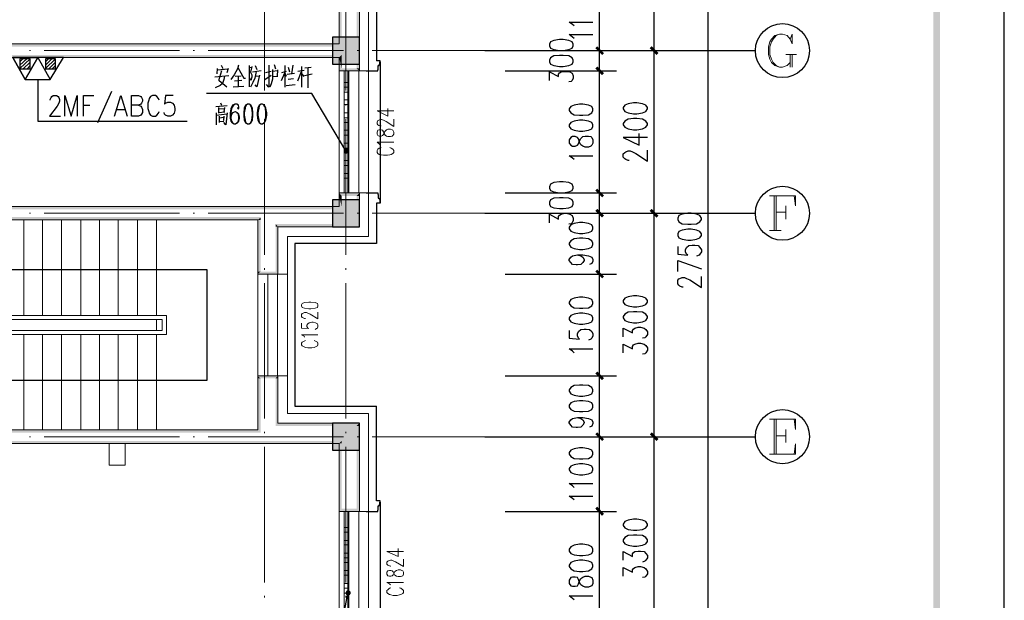
# Model space of a CAD drawing. Units: millimetres. Extents: x 175695 to 281507, y -39989 to 197610.
# Drawn here: x 245245 to 259792, y 46895 to 55467 of the extents above; entities that cross this region are included whole.
import ezdxf

# ---------------------------------------------------------------- set-up
doc = ezdxf.new("R2010")
doc.units = ezdxf.units.MM

msp = doc.modelspace()

# ---------------------------------------------------------------- hatches: boundary and pattern name
at = {"linetype": 'Continuous', "lineweight": 25}
for points in [[(178238.9, 20458.1), (258744.9, 20458.1), (258744.9, 77763.1), (178238.9, 77763.1), (178238.9, 20458.1), (178139.2, 20358.4), (178139.2, 77862.9), (258844.7, 77862.9), (258844.7, 20358.4), (178139.2, 20358.4)], [(249866.3, 54811.2), (249866.3, 55210.2), (250265.3, 55210.2), (250265.3, 54811.2)], [(253778.3, 55074.8), (253878.1, 54975.1), (253849.6, 54946.6), (253749.8, 55046.3)], [(253849.6, 54946.6), (253749.8, 55046.3), (253778.3, 55074.8), (253878.1, 54975.1)], [(254654.8, 54946.6), (254555, 55046.3), (254583.5, 55074.8), (254683.3, 54975.1)], [(254583.5, 55074.8), (254683.3, 54975.1), (254654.8, 54946.6), (254555, 55046.3)], [(253778.3, 54775.6), (253878.1, 54675.8), (253849.6, 54647.3), (253749.8, 54747.1)], [(253849.6, 54647.3), (253749.8, 54747.1), (253778.3, 54775.6), (253878.1, 54675.8)], [(250044.5, 53564.2), (250065.8, 53528.6), (250058.7, 53485.8), (250030.2, 53507.2), (250030.2, 53535.7)], [(250101.5, 53549.9), (250065.8, 53528.6), (250044.5, 53564.2), (250080.1, 53564.2)], [(250058.7, 53485.8), (250065.8, 53528.6), (250101.5, 53549.9), (250108.6, 53514.3), (250087.2, 53492.9)], [(253778.3, 52972.8), (253878.1, 52873), (253849.6, 52844.5), (253749.8, 52944.3)], [(253849.6, 52844.5), (253749.8, 52944.3), (253778.3, 52972.8), (253878.1, 52873)], [(249866.3, 52409.8), (249866.3, 52808.9), (250265.3, 52808.9), (250265.3, 52409.8)], [(253778.3, 52673.5), (253878.1, 52573.7), (253849.6, 52545.2), (253749.8, 52645)], [(253849.6, 52545.2), (253749.8, 52645), (253778.3, 52673.5), (253878.1, 52573.7)], [(254654.8, 52545.2), (254555, 52645), (254583.5, 52673.5), (254683.3, 52573.7)], [(254583.5, 52673.5), (254683.3, 52573.7), (254654.8, 52545.2), (254555, 52645)], [(253778.3, 51775.6), (253878.1, 51675.9), (253849.6, 51647.4), (253749.8, 51747.1)], [(253849.6, 51647.4), (253749.8, 51747.1), (253778.3, 51775.6), (253878.1, 51675.9)], [(253778.3, 50272.1), (253878.1, 50172.4), (253849.6, 50143.8), (253749.8, 50243.6)], [(253849.6, 50143.8), (253749.8, 50243.6), (253778.3, 50272.1), (253878.1, 50172.4)], [(249866.3, 49110.6), (249866.3, 49509.7), (250265.3, 49509.7), (250265.3, 49110.6)], [(253778.3, 49374.3), (253878.1, 49274.5), (253849.6, 49246), (253749.8, 49345.8)], [(253849.6, 49246), (253749.8, 49345.8), (253778.3, 49374.3), (253878.1, 49274.5)], [(254654.8, 49246), (254555, 49345.8), (254583.5, 49374.3), (254683.3, 49274.5)], [(254583.5, 49374.3), (254683.3, 49274.5), (254654.8, 49246), (254555, 49345.8)], [(253778.3, 48276.9), (253878.1, 48170), (253849.6, 48141.5), (253749.8, 48248.4)], [(253849.6, 48141.5), (253749.8, 48248.4), (253778.3, 48276.9), (253878.1, 48170)], [(250130, 47029.9), (250094.3, 47001.4), (250058.7, 47008.5), (250073, 47037), (250101.5, 47044.2)], [(250058.7, 47008.5), (250094.3, 47001.4), (250087.2, 46965.8), (250065.8, 46980)], [(250087.2, 46965.8), (250094.3, 47001.4), (250130, 47029.9), (250137.1, 46994.3), (250122.8, 46972.9)]]:
    msp.add_hatch(color=256, dxfattribs=at).paths.add_polyline_path(points)
at = {"linetype": 'Continuous', "lineweight": 18}
for points in [[(249966.1, 56093.8), (250001.7, 55110.5), (250001.7, 55067.7), (249966.1, 55110.5)], [(249966.1, 56093.8), (250001.7, 55110.5), (250001.7, 56093.8)], [(250222.6, 55010.7), (250222.6, 56093.8), (250265.3, 56093.8), (250265.3, 55010.7)], [(245106.4, 55067.7), (245063.6, 55110.5), (249966.1, 55110.5), (250001.7, 55067.7)], [(245063.6, 54910.9), (245106.4, 54946.6), (250001.7, 54946.6), (249966.1, 54910.9)], [(248861.6, 52666.3), (248861.6, 52709.1), (249966.1, 52709.1), (250001.7, 52666.3)], [(249061.1, 52409.8), (249025.5, 52452.6), (250222.6, 52452.6), (250265.3, 52409.8)], [(242754.9, 49367.1), (242712.1, 49409.9), (248761.8, 49409.9), (248804.6, 49367.1)], [(242712.1, 49210.4), (242754.9, 49246), (248861.6, 49246), (248861.6, 49210.4)]]:
    msp.add_hatch(color=256, dxfattribs=at).paths.add_polyline_path(points)
at = {"linetype": 'Continuous', "lineweight": 9}
for points in [[(250222.6, 54747.1), (250222.6, 55010.7), (250265.3, 55010.7), (250265.3, 54747.1)], [(249966.1, 54910.9), (250001.7, 54946.6), (250001.7, 54910.9)], [(249966.1, 54910.9), (250001.7, 54747.1), (249966.1, 54711.4), (249966.1, 54747.1)], [(249966.1, 54910.9), (250001.7, 54747.1), (250001.7, 54910.9)], [(249966.1, 54711.4), (250001.7, 54747.1), (250222.6, 54747.1), (250265.3, 54711.4)], [(250265.3, 54711.4), (250222.6, 54747.1), (250265.3, 54747.1)], [(250001.7, 52865.9), (249966.1, 52908.6), (250265.3, 52908.6), (250222.6, 52865.9)], [(249966.1, 52908.6), (250001.7, 52865.9), (249966.1, 52865.9)], [(249966.1, 52865.9), (250001.7, 52709.1), (250001.7, 52666.3), (249966.1, 52709.1)], [(249966.1, 52865.9), (250001.7, 52709.1), (250001.7, 52865.9)], [(250222.6, 52865.9), (250265.3, 52908.6), (250265.3, 52865.9)], [(250222.6, 52865.9), (250265.3, 52452.6), (250265.3, 52409.8), (250222.6, 52452.6)], [(250222.6, 52865.9), (250265.3, 52452.6), (250265.3, 52865.9)], [(243161, 52666.3), (243161, 52709.1), (248861.6, 52709.1), (248861.6, 52666.3)], [(243161, 52509.6), (243161, 52552.3), (248804.6, 52552.3), (248761.8, 52509.6)], [(248761.8, 52509.6), (248804.6, 52545.2), (248804.6, 52509.6)], [(248761.8, 51747.1), (248761.8, 52509.6), (248804.6, 52509.6), (248804.6, 51747.1)], [(249025.5, 52409.8), (249025.5, 52452.6), (249061.1, 52409.8)], [(249025.5, 52409.8), (249061.1, 51747.1), (249061.1, 51711.5), (249025.5, 51747.1)], [(249025.5, 52409.8), (249061.1, 51747.1), (249061.1, 52409.8)], [(248761.8, 51747.1), (248776.1, 51725.8), (248761.8, 51711.5), (248761.8, 51725.8)], [(248761.8, 51747.1), (248776.1, 51725.8), (248804.6, 51747.1)], [(248761.8, 51711.5), (248804.6, 51747.1), (249025.5, 51747.1), (249061.1, 51711.5)], [(248804.6, 50172.4), (248761.8, 50208), (249061.1, 50208), (249025.5, 50172.4)], [(248761.8, 50208), (248783.2, 50186.6), (248761.8, 50186.6)], [(249061.1, 50208), (249061.1, 50172.4), (249025.5, 50172.4)], [(248761.8, 50172.4), (248761.8, 50186.6), (248783.2, 50186.6), (248804.6, 50172.4)], [(248761.8, 50172.4), (248804.6, 49409.9), (248804.6, 49367.1), (248761.8, 49409.9)], [(248761.8, 50172.4), (248804.6, 49409.9), (248804.6, 50172.4)], [(249025.5, 50172.4), (249061.1, 49509.7), (249025.5, 49466.9), (249025.5, 49509.7)], [(249025.5, 50172.4), (249061.1, 49509.7), (249061.1, 50172.4)], [(249025.5, 49466.9), (249061.1, 49509.7), (250265.3, 49509.7), (250222.6, 49466.9)], [(250222.6, 49466.9), (250236.8, 49481.2), (250265.3, 49481.2), (250265.3, 49466.9)], [(250222.6, 49466.9), (250265.3, 48248.4), (250265.3, 48205.7), (250222.6, 48248.4)], [(250222.6, 49466.9), (250265.3, 48248.4), (250265.3, 49466.9)], [(250265.3, 49509.7), (250265.3, 49481.2), (250236.8, 49481.2)], [(248861.6, 49210.4), (248861.6, 49246), (250001.7, 49246), (249966.1, 49210.4)], [(250001.7, 49246), (250001.7, 49210.4), (249966.1, 49210.4)], [(249966.1, 49210.4), (250001.7, 48248.4), (249966.1, 48205.7), (249966.1, 48248.4)], [(249966.1, 49210.4), (250001.7, 48248.4), (250001.7, 49210.4)], [(249966.1, 48205.7), (250001.7, 48248.4), (250222.6, 48248.4), (250265.3, 48205.7)]]:
    msp.add_hatch(color=256, dxfattribs=at).paths.add_polyline_path(points)

# ---------------------------------------------------------------- linework, layer by layer
at = {"linetype": 'Continuous', "lineweight": 25}
for p, q in [((255417.2, 38308), (255417.2, 65806.2)), ((254619.1, 55010.7), (254619.1, 56806.4)), ((253813.9, 55010.7), (253813.9, 56136.6)), ((250514.7, 55986.9), (250514.7, 54861.1)), ((252118, 55010.7), (256115.5, 55010.7)), ((252417.3, 55010.7), (254063.3, 55010.7)), ((252417.3, 55010.7), (254063.3, 55010.7)), ((252417.3, 55010.7), (254868.5, 55010.7)), ((252417.3, 55010.7), (254868.5, 55010.7)), ((253813.9, 54711.4), (253813.9, 55010.7)), ((254619.1, 52609.3), (254619.1, 55010.7)), ((245398.5, 54889.6), (245248.9, 54747.1)), ((245348.6, 54889.6), (245248.9, 54796.9)), ((245291.6, 54889.6), (245248.9, 54846.8)), ((245776.2, 54889.6), (245626.5, 54747.1)), ((245719.2, 54889.6), (245626.5, 54796.9)), ((245669.3, 54889.6), (245626.5, 54846.8)), ((250564.6, 54804.1), (250564.6, 54846.8)), ((250571.8, 54846.8), (250571.8, 52773.2)), ((245398.5, 54839.7), (245298.7, 54739.9)), ((245398.5, 54789.8), (245355.7, 54739.9)), ((245776.2, 54839.7), (245676.4, 54739.9)), ((245776.2, 54789.8), (245726.3, 54739.9)), ((248163.3, 54747.1), (248156.1, 54668.7)), ((248163.3, 54725.7), (248327.2, 54739.9)), ((248227.4, 54711.4), (248184.6, 54561.8)), ((248220.3, 54796.9), (248248.8, 54747.1)), ((248327.2, 54747.1), (248305.8, 54682.9)), ((248633.6, 54789.8), (248633.6, 54476.3)), ((248633.6, 54761.3), (248676.3, 54768.4)), ((248683.4, 54697.2), (248811.7, 54718.6)), ((248726.2, 54789.8), (248747.6, 54732.8)), ((248961.3, 54704.3), (248875.8, 54682.9)), ((249054, 54711.4), (248982.7, 54704.3)), ((249004.1, 54804.1), (249025.5, 54739.9)), ((249054, 54725.7), (249046.9, 54633)), ((249182.2, 54704.3), (249111, 54682.9)), ((249160.9, 54789.8), (249160.9, 54469.2)), ((249210.7, 54768.4), (249232.1, 54697.2)), ((249282, 54796.9), (249260.6, 54668.7)), ((249445.9, 54718.6), (249353.3, 54704.3)), ((249353.3, 54561.8), (249410.3, 54704.3)), ((249410.3, 54775.6), (249410.3, 54469.2)), ((249460.1, 54754.2), (249552.8, 54768.4)), ((249502.9, 54754.2), (249502.9, 54462)), ((250564.6, 54804.1), (250557.5, 54804.1)), ((252417.3, 54711.4), (254063.3, 54711.4)), ((252417.3, 54711.4), (254063.3, 54711.4)), ((253813.9, 52908.6), (253813.9, 54711.4)), ((248334.3, 54640.2), (248127.6, 54618.8)), ((248191.8, 54568.9), (248305.8, 54476.3)), ((248419.8, 54561.8), (248526.7, 54576)), ((248426.9, 54633), (248519.6, 54640.2)), ((248476.8, 54483.4), (248476.8, 54633)), ((248726.2, 54633), (248783.2, 54640.2)), ((248868.7, 54583.2), (248961.3, 54647.3)), ((248982.7, 54625.9), (249061.1, 54633)), ((249196.5, 54661.5), (249303.4, 54675.8)), ((249210.7, 54590.3), (249289.1, 54597.4)), ((249445.9, 54625.9), (249410.3, 54675.8)), ((249567, 54661.5), (249453, 54640.2)), ((248398.4, 54476.3), (248555.2, 54483.4)), ((248690.6, 54540.4), (248654.9, 54469.2)), ((249182.2, 54497.7), (249317.6, 54511.9)), ((246602.7, 54405), (246396.1, 53941.9)), ((249559.9, 54376.5), (248006.5, 54376.5)), ((250065.8, 53528.6), (249559.9, 54376.5)), ((246189.5, 54205.5), (246282.1, 54205.5)), ((246681.1, 54141.4), (246795.1, 54141.4)), ((248141.9, 54184.1), (248312.9, 54198.4)), ((248184.6, 54169.9), (248184.6, 54084.4)), ((248184.6, 54148.5), (248270.2, 54155.6)), ((248213.1, 54241.1), (248227.4, 54205.5)), ((248270.2, 54169.9), (248263, 54105.7)), ((248149, 54091.5), (248149, 53913.3)), ((248149, 54055.9), (248305.8, 54077.2)), ((248184.6, 54098.6), (248277.3, 54105.7)), ((248191.8, 54041.6), (248191.8, 53949)), ((248191.8, 54020.2), (248263, 54027.4)), ((248191.8, 53963.2), (248263, 53970.4)), ((248263, 54041.6), (248255.9, 53977.5)), ((250564.6, 52816), (250557.5, 52816)), ((250564.6, 52816), (250564.6, 52773.2)), ((252417.3, 52908.6), (254063.3, 52908.6)), ((252417.3, 52908.6), (254063.3, 52908.6)), ((253813.9, 52609.3), (253813.9, 52908.6)), ((252118, 52609.3), (256115.5, 52609.3)), ((252417.3, 52609.3), (254063.3, 52609.3)), ((252417.3, 52609.3), (254063.3, 52609.3)), ((252417.3, 52609.3), (254868.5, 52609.3)), ((252417.3, 52609.3), (254868.5, 52609.3)), ((253813.9, 51711.5), (253813.9, 52609.3)), ((254619.1, 49310.1), (254619.1, 52609.3)), ((252417.3, 51711.5), (254063.3, 51711.5)), ((252417.3, 51711.5), (254063.3, 51711.5)), ((253813.9, 50208), (253813.9, 51711.5)), ((252417.3, 50208), (254063.3, 50208)), ((252417.3, 50208), (254063.3, 50208)), ((253813.9, 49310.1), (253813.9, 50208)), ((250514.7, 48362.4), (250514.7, 49759.1)), ((252118, 49310.1), (256115.5, 49310.1)), ((252417.3, 49310.1), (254063.3, 49310.1)), ((252417.3, 49310.1), (254063.3, 49310.1)), ((252417.3, 49310.1), (254868.5, 49310.1)), ((252417.3, 49310.1), (254868.5, 49310.1)), ((253813.9, 48205.7), (253813.9, 49310.1)), ((254619.1, 46010.9), (254619.1, 49310.1)), ((250564.6, 48305.4), (250557.5, 48305.4)), ((250564.6, 48305.4), (250564.6, 48341)), ((250571.8, 48341), (250571.8, 46274.6)), ((252417.3, 48205.7), (254063.3, 48205.7)), ((252417.3, 48205.7), (254063.3, 48205.7)), ((253813.9, 46410), (253813.9, 48205.7))]:
    msp.add_line(p, q, dxfattribs=at)
at = {"linetype": 'Continuous', "lineweight": 5}
for p, q in [((248861.6, 56421.6), (248861.6, 54419.3)), ((250065.8, 56421.6), (250065.8, 54419.3)), ((245391.4, 55010.7), (245405.6, 55010.7)), ((245391.4, 55010.7), (245405.6, 55010.7)), ((245605.1, 55010.7), (247607.5, 55010.7)), ((245605.1, 55010.7), (247607.5, 55010.7)), ((247807, 55010.7), (247828.4, 55010.7)), ((247807, 55010.7), (247828.4, 55010.7)), ((248027.9, 55010.7), (250030.2, 55010.7)), ((248027.9, 55010.7), (250030.2, 55010.7)), ((250229.7, 55010.7), (250251.1, 55010.7)), ((250229.7, 55010.7), (250251.1, 55010.7)), ((250450.6, 55010.7), (252118, 55010.7)), ((250450.6, 55010.7), (252118, 55010.7)), ((248861.6, 54219.8), (248861.6, 54198.4)), ((250065.8, 54219.8), (250065.8, 54198.4)), ((248861.6, 53998.9), (248861.6, 51996.5)), ((250065.8, 53998.9), (250065.8, 51996.5)), ((245391.4, 52609.3), (245405.6, 52609.3)), ((245605.1, 52609.3), (247607.5, 52609.3)), ((247807, 52609.3), (247828.4, 52609.3)), ((248027.9, 52609.3), (250030.2, 52609.3)), ((250229.7, 52609.3), (250251.1, 52609.3)), ((250450.6, 52609.3), (252118, 52609.3)), ((248861.6, 51797), (248861.6, 51775.6)), ((250065.8, 51797), (250065.8, 51775.6)), ((248861.6, 51576.1), (248861.6, 49580.9)), ((250065.8, 51576.1), (250065.8, 49580.9)), ((248861.6, 49381.4), (248861.6, 49360)), ((250065.8, 49381.4), (250065.8, 49360)), ((245391.4, 49310.1), (245405.6, 49310.1)), ((245605.1, 49310.1), (247607.5, 49310.1)), ((247807, 49310.1), (247828.4, 49310.1)), ((248027.9, 49310.1), (250030.2, 49310.1)), ((250229.7, 49310.1), (250251.1, 49310.1)), ((250450.6, 49310.1), (252118, 49310.1)), ((248861.6, 49160.5), (248861.6, 47158.2)), ((250065.8, 49160.5), (250065.8, 47158.2)), ((248861.6, 46958.7), (248861.6, 46937.3)), ((250065.8, 46958.7), (250065.8, 46937.3))]:
    msp.add_line(p, q, dxfattribs=at)
at = {"linetype": 'Continuous', "lineweight": 9}
for p, q in [((256564.5, 54953.7), (256721.2, 54953.7)), ((256628.6, 54953.7), (256628.6, 54768.4)), ((256657.1, 54953.7), (256657.1, 54768.4)), ((250400.7, 54711.4), (249966.1, 54711.4)), ((249966.1, 52908.6), (249966.1, 54711.4)), ((250108.6, 54711.4), (250108.6, 52908.6)), ((250258.2, 54711.4), (250258.2, 52908.6)), ((250400.7, 52908.6), (250400.7, 54711.4)), ((249966.1, 52908.6), (250400.7, 52908.6)), ((256393.4, 52352.8), (256393.4, 52865.9)), ((256421.9, 52865.9), (256421.9, 52352.8)), ((256564.5, 52716.2), (256564.5, 52523.8)), ((256421.9, 52623.6), (256564.5, 52623.6)), ((245305.9, 52509.6), (245305.9, 51098.7)), ((245583.8, 52509.6), (245583.8, 51098.7)), ((245861.7, 52509.6), (245861.7, 51098.7)), ((246146.7, 52509.6), (246146.7, 51098.7)), ((246424.6, 52509.6), (246424.6, 51098.7)), ((246702.5, 52509.6), (246702.5, 51098.7)), ((246987.5, 52509.6), (246987.5, 51098.7)), ((247265.4, 52509.6), (247265.4, 51098.7)), ((250400.7, 52267.3), (249203.6, 52267.3)), ((256322.2, 52352.8), (256493.2, 52352.8)), ((249203.6, 51711.5), (248761.8, 51711.5)), ((248761.8, 51711.5), (248761.8, 50208)), ((248911.5, 50208), (248911.5, 51711.5)), ((249054, 50208), (249054, 51711.5)), ((249203.6, 51711.5), (249203.6, 50208)), ((247265.4, 51041.7), (247265.4, 50877.8)), ((247265.4, 50877.8), (244742.9, 50877.8)), ((245305.9, 49409.9), (245305.9, 50820.8)), ((245583.8, 49409.9), (245583.8, 50820.8)), ((245861.7, 49409.9), (245861.7, 50820.8)), ((246146.7, 49409.9), (246146.7, 50820.8)), ((246424.6, 49409.9), (246424.6, 50820.8)), ((246702.5, 49409.9), (246702.5, 50820.8)), ((246987.5, 49409.9), (246987.5, 50820.8)), ((247265.4, 50820.8), (247265.4, 49409.9)), ((248761.8, 50208), (249203.6, 50208)), ((250400.7, 49652.2), (249203.6, 49652.2)), ((256393.4, 49053.6), (256393.4, 49566.7)), ((256421.9, 49566.7), (256421.9, 49053.6)), ((256421.9, 49324.4), (256564.5, 49324.4)), ((256564.5, 49417), (256564.5, 49224.6)), ((249966.1, 48205.7), (250400.7, 48205.7)), ((249966.1, 48205.7), (249966.1, 46410)), ((250108.6, 46410), (250108.6, 48205.7)), ((250258.2, 46410), (250258.2, 48205.7)), ((250400.7, 48205.7), (250400.7, 46410))]:
    msp.add_line(p, q, dxfattribs=at)
at = {"linetype": 'Continuous', "lineweight": 18}
for p, q in [((249966.1, 52709.1), (248861.6, 52709.1)), ((248761.8, 52509.6), (243161, 52509.6)), ((250265.3, 52409.8), (249061.1, 52409.8)), ((250265.3, 49509.7), (249061.1, 49509.7)), ((249966.1, 49210.4), (248861.6, 49210.4))]:
    msp.add_line(p, q, dxfattribs=at)
at = {"linetype": 'Continuous', "lineweight": 25}
for points in [[(175695, 19410.7), (259792.4, 19410.7), (259792.4, 78810.6), (175695, 78810.6), (175695, 19410.7)], [(253436.3, 55374.1), (253414.9, 55395.5), (253365, 55431.1), (253714.2, 55431.1)], [(250265.3, 54811.2), (250265.3, 55210.2), (249866.3, 55210.2), (249866.3, 54811.2), (250265.3, 54811.2)], [(253072.9, 55082), (253087.1, 55046.3), (253137, 55025), (253222.5, 55010.7), (253272.4, 55010.7), (253357.9, 55025), (253407.8, 55046.3), (253422, 55082), (253422, 55103.3), (253407.8, 55139), (253357.9, 55160.3), (253272.4, 55174.6), (253222.5, 55174.6), (253137, 55160.3), (253087.1, 55139), (253072.9, 55103.3), (253072.9, 55082)], [(253436.3, 55188.8), (253414.9, 55210.2), (253365, 55245.9), (253714.2, 55245.9)], [(245327.2, 54583.2), (245142, 54910.9), (245512.5, 54910.9), (245327.2, 54583.2), (245512.5, 54583.2), (245697.8, 54583.2)], [(245327.2, 54583.2), (245512.5, 54910.9), (245142, 54910.9), (245327.2, 54583.2)], [(245398.5, 54889.6), (245248.9, 54889.6), (245248.9, 54739.9), (245398.5, 54739.9), (245398.5, 54889.6)], [(245697.8, 54583.2), (245890.2, 54910.9), (245512.5, 54910.9), (245697.8, 54583.2)], [(245776.2, 54889.6), (245626.5, 54889.6), (245626.5, 54739.9), (245776.2, 54739.9), (245776.2, 54889.6)], [(250564.6, 54846.8), (250571.8, 54846.8), (250571.8, 54861.1), (250514.7, 54861.1)], [(253072.9, 54846.8), (253087.1, 54811.2), (253137, 54789.8), (253222.5, 54775.6), (253272.4, 54775.6), (253357.9, 54789.8), (253407.8, 54811.2), (253422, 54846.8), (253422, 54868.2), (253407.8, 54903.8), (253357.9, 54932.3), (253272.4, 54939.4), (253222.5, 54939.4), (253137, 54932.3), (253087.1, 54903.8), (253072.9, 54868.2), (253072.9, 54846.8)], [(248476.8, 54796.9), (248462.5, 54739.9), (248412.7, 54654.4), (248362.8, 54583.2)], [(248469.7, 54761.3), (248555.2, 54604.5), (248583.7, 54604.5)], [(248676.3, 54775.6), (248654.9, 54690), (248676.3, 54654.4), (248676.3, 54618.8), (248662.1, 54568.9), (248647.8, 54604.5)], [(248740.5, 54704.3), (248719.1, 54604.5), (248690.6, 54540.4)], [(248925.7, 54796.9), (248925.7, 54469.2), (248890.1, 54511.9)], [(248982.7, 54732.8), (248982.7, 54590.3), (248961.3, 54519), (248940, 54469.2)], [(250365.1, 54711.4), (250514.7, 54711.4), (250536.1, 54711.4), (250536.1, 54725.7), (250543.2, 54725.7), (250543.2, 54789.8), (250557.5, 54789.8), (250557.5, 54804.1)], [(253072.9, 54568.9), (253072.9, 54697.2), (253208.3, 54625.9), (253208.3, 54661.5), (253222.5, 54682.9), (253243.9, 54697.2), (253293.8, 54704.3), (253322.3, 54704.3), (253372.1, 54697.2), (253407.8, 54675.8), (253422, 54640.2), (253422, 54604.5), (253407.8, 54568.9), (253393.5, 54554.7), (253357.9, 54547.5)], [(245512.5, 54583.2), (245512.5, 53970.4), (247721.5, 53970.4)], [(248270.2, 54633), (248263, 54583.2), (248241.7, 54526.2), (248206, 54497.7), (248134.8, 54462)], [(248790.3, 54647.3), (248747.6, 54476.3), (248726.2, 54504.8)], [(249111, 54568.9), (249160.9, 54682.9), (249182.2, 54633)], [(245697.8, 54276.8), (245697.8, 54291), (245712, 54319.5), (245719.2, 54333.8), (245740.5, 54348), (245790.4, 54348), (245811.8, 54333.8), (245826, 54319.5), (245833.2, 54291), (245833.2, 54262.5), (245826, 54234), (245797.5, 54191.3), (245683.5, 54041.6), (245847.4, 54041.6)], [(245911.6, 54041.6), (245911.6, 54348), (246004.2, 54041.6), (246096.8, 54348), (246096.8, 54041.6)], [(246189.5, 54041.6), (246189.5, 54348), (246339.1, 54348)], [(246645.5, 54041.6), (246738.1, 54348), (246830.8, 54041.6)], [(247001.8, 54205.5), (247037.4, 54191.3), (247044.5, 54177), (247058.8, 54141.4), (247058.8, 54098.6), (247044.5, 54070.1), (247037.4, 54055.9), (247001.8, 54041.6), (246894.9, 54041.6), (246894.9, 54348), (247001.8, 54348), (247037.4, 54333.8), (247044.5, 54319.5), (247058.8, 54291), (247058.8, 54262.5), (247044.5, 54234), (247037.4, 54219.8), (247001.8, 54205.5), (246894.9, 54205.5)], [(247308.2, 54276.8), (247293.9, 54305.3), (247272.6, 54333.8), (247251.2, 54348), (247208.4, 54348), (247179.9, 54333.8), (247158.5, 54305.3), (247151.4, 54276.8), (247137.2, 54234), (247137.2, 54155.6), (247151.4, 54112.9), (247158.5, 54084.4), (247179.9, 54055.9), (247208.4, 54041.6), (247251.2, 54041.6), (247272.6, 54055.9), (247293.9, 54084.4), (247308.2, 54112.9)], [(247514.8, 54348), (247400.8, 54348), (247386.6, 54219.8), (247400.8, 54234), (247436.4, 54248.3), (247472.1, 54248.3), (247500.6, 54234), (247529.1, 54205.5), (247536.2, 54155.6), (247536.2, 54127.1), (247529.1, 54084.4), (247500.6, 54055.9), (247472.1, 54041.6), (247436.4, 54041.6), (247400.8, 54055.9), (247386.6, 54070.1), (247379.4, 54098.6)], [(248476.8, 54177), (248462.5, 54162.7), (248476.8, 54148.5), (248483.9, 54162.7), (248483.9, 54177), (248476.8, 54205.5), (248455.4, 54219.8), (248426.9, 54219.8), (248391.3, 54205.5), (248377, 54177), (248362.8, 54148.5), (248355.7, 54091.5), (248355.7, 54013.1), (248362.8, 53970.4), (248384.2, 53941.9), (248412.7, 53927.6), (248434, 53927.6), (248462.5, 53941.9), (248483.9, 53970.4), (248491.1, 54013.1), (248491.1, 54027.4), (248483.9, 54070.1), (248462.5, 54091.5), (248434, 54105.7), (248426.9, 54105.7), (248391.3, 54091.5), (248377, 54070.1), (248362.8, 54027.4)], [(248426.9, 54219.8), (248405.5, 54205.5), (248384.2, 54177), (248377, 54148.5), (248362.8, 54091.5), (248362.8, 54013.1), (248377, 53970.4), (248391.3, 53941.9), (248412.7, 53927.6)], [(248612.2, 54219.8), (248583.7, 54205.5), (248562.3, 54162.7), (248555.2, 54091.5), (248555.2, 54055.9), (248562.3, 53984.6), (248583.7, 53941.9), (248612.2, 53927.6), (248633.6, 53927.6), (248662.1, 53941.9), (248683.4, 53984.6), (248690.6, 54055.9), (248690.6, 54091.5), (248683.4, 54162.7), (248662.1, 54205.5), (248633.6, 54219.8), (248612.2, 54219.8), (248590.8, 54205.5), (248583.7, 54191.3), (248576.6, 54162.7), (248562.3, 54091.5), (248562.3, 54055.9), (248576.6, 53984.6), (248583.7, 53956.1), (248590.8, 53941.9), (248612.2, 53927.6)], [(248633.6, 53927.6), (248654.9, 53941.9), (248662.1, 53956.1), (248676.3, 53984.6), (248683.4, 54055.9), (248683.4, 54091.5), (248676.3, 54162.7), (248662.1, 54191.3), (248654.9, 54205.5)], [(248811.7, 54219.8), (248783.2, 54205.5), (248761.8, 54162.7), (248754.7, 54091.5), (248754.7, 54055.9), (248761.8, 53984.6), (248783.2, 53941.9), (248811.7, 53927.6), (248833.1, 53927.6), (248861.6, 53941.9), (248883, 53984.6), (248897.2, 54055.9), (248897.2, 54091.5), (248883, 54162.7), (248861.6, 54205.5), (248833.1, 54219.8), (248811.7, 54219.8), (248790.3, 54205.5), (248783.2, 54191.3), (248776.1, 54162.7), (248761.8, 54091.5), (248761.8, 54055.9), (248776.1, 53984.6), (248783.2, 53956.1), (248790.3, 53941.9), (248811.7, 53927.6)], [(248833.1, 53927.6), (248854.5, 53941.9), (248861.6, 53956.1), (248875.8, 53984.6), (248883, 54055.9), (248883, 54091.5), (248875.8, 54162.7), (248861.6, 54191.3), (248854.5, 54205.5)], [(253365, 54127.1), (253386.4, 54091.5), (253436.3, 54063), (253514.7, 54055.9), (253564.5, 54055.9), (253650, 54063), (253699.9, 54091.5), (253714.2, 54127.1), (253714.2, 54148.5), (253699.9, 54184.1), (253650, 54205.5), (253564.5, 54219.8), (253514.7, 54219.8), (253436.3, 54205.5), (253386.4, 54184.1), (253365, 54148.5), (253365, 54127.1)], [(254163.1, 54148.5), (254184.5, 54112.9), (254234.4, 54091.5), (254312.7, 54077.2), (254362.6, 54077.2), (254448.1, 54091.5), (254498, 54112.9), (254519.4, 54148.5), (254519.4, 54169.9), (254498, 54205.5), (254448.1, 54226.9), (254362.6, 54241.1), (254312.7, 54241.1), (254234.4, 54226.9), (254184.5, 54205.5), (254163.1, 54169.9), (254163.1, 54148.5)], [(248312.9, 54091.5), (248291.5, 53913.3), (248263, 53949)], [(248434, 53927.6), (248455.4, 53941.9), (248476.8, 53970.4), (248483.9, 54013.1), (248483.9, 54027.4), (248476.8, 54070.1), (248455.4, 54091.5)], [(253365, 53892), (253386.4, 53856.3), (253436.3, 53835), (253514.7, 53820.7), (253564.5, 53820.7), (253650, 53835), (253699.9, 53856.3), (253714.2, 53892), (253714.2, 53913.3), (253699.9, 53949), (253650, 53970.4), (253564.5, 53984.6), (253514.7, 53984.6), (253436.3, 53970.4), (253386.4, 53949), (253365, 53913.3), (253365, 53892)], [(254163.1, 53913.3), (254184.5, 53877.7), (254234.4, 53856.3), (254312.7, 53842.1), (254362.6, 53842.1), (254448.1, 53856.3), (254498, 53877.7), (254519.4, 53913.3), (254519.4, 53934.7), (254498, 53970.4), (254448.1, 53998.9), (254362.6, 54006), (254312.7, 54006), (254234.4, 53998.9), (254184.5, 53970.4), (254163.1, 53934.7), (254163.1, 53913.3)], [(253365, 53642.6), (253386.4, 53614.1), (253414.9, 53599.8), (253450.5, 53599.8), (253486.2, 53614.1), (253500.4, 53635.4), (253514.7, 53678.2), (253536, 53713.8), (253564.5, 53742.3), (253600.2, 53749.5), (253650, 53749.5), (253685.7, 53742.3), (253699.9, 53728.1), (253714.2, 53692.5), (253714.2, 53642.6), (253699.9, 53614.1), (253685.7, 53599.8), (253650, 53585.6), (253600.2, 53585.6), (253564.5, 53599.8), (253536, 53621.2), (253514.7, 53656.8), (253500.4, 53706.7), (253486.2, 53728.1), (253450.5, 53742.3), (253414.9, 53742.3), (253386.4, 53728.1), (253365, 53692.5), (253365, 53642.6)], [(254519.4, 53728.1), (254163.1, 53728.1), (254398.2, 53614.1), (254398.2, 53785.1)], [(254248.6, 53386), (254234.4, 53386), (254198.7, 53400.3), (254184.5, 53414.5), (254163.1, 53435.9), (254163.1, 53485.8), (254184.5, 53507.2), (254198.7, 53514.3), (254234.4, 53528.6), (254262.9, 53528.6), (254298.5, 53514.3), (254348.4, 53492.9), (254519.4, 53378.9), (254519.4, 53542.8)], [(253436.3, 53400.3), (253414.9, 53421.7), (253365, 53457.3), (253714.2, 53457.3)], [(253072.9, 52979.9), (253087.1, 52944.3), (253137, 52922.9), (253222.5, 52908.6), (253272.4, 52908.6), (253357.9, 52922.9), (253407.8, 52944.3), (253422, 52979.9), (253422, 53001.3), (253407.8, 53036.9), (253357.9, 53065.4), (253272.4, 53072.5), (253222.5, 53072.5), (253137, 53065.4), (253087.1, 53036.9), (253072.9, 53001.3), (253072.9, 52979.9)], [(250265.3, 52409.8), (250265.3, 52808.9), (249866.3, 52808.9), (249866.3, 52409.8), (250265.3, 52409.8)], [(250365.1, 52908.6), (250514.7, 52908.6), (250536.1, 52908.6), (250536.1, 52887.2), (250543.2, 52887.2), (250543.2, 52830.2), (250557.5, 52830.2), (250557.5, 52816)], [(253072.9, 52744.7), (253087.1, 52709.1), (253137, 52687.7), (253222.5, 52680.6), (253272.4, 52680.6), (253357.9, 52687.7), (253407.8, 52709.1), (253422, 52744.7), (253422, 52773.2), (253407.8, 52808.9), (253357.9, 52830.2), (253272.4, 52837.4), (253222.5, 52837.4), (253137, 52830.2), (253087.1, 52808.9), (253072.9, 52773.2), (253072.9, 52744.7)], [(250514.7, 52759), (250514.7, 52160.4), (249310.5, 52160.4), (249310.5, 49759.1), (250514.7, 49759.1)], [(250564.6, 52773.2), (250571.8, 52773.2), (250571.8, 52759), (250514.7, 52759)], [(253072.9, 52466.8), (253072.9, 52595.1), (253208.3, 52523.8), (253208.3, 52559.5), (253222.5, 52580.8), (253243.9, 52595.1), (253293.8, 52609.3), (253322.3, 52609.3), (253372.1, 52595.1), (253407.8, 52573.7), (253422, 52538.1), (253422, 52502.5), (253407.8, 52466.8), (253393.5, 52452.6), (253357.9, 52445.5)], [(254968.3, 52516.7), (254982.6, 52481.1), (255032.4, 52452.6), (255117.9, 52445.5), (255167.8, 52445.5), (255246.2, 52452.6), (255296.1, 52481.1), (255317.5, 52516.7), (255317.5, 52538.1), (255296.1, 52573.7), (255246.2, 52595.1), (255167.8, 52609.3), (255117.9, 52609.3), (255032.4, 52595.1), (254982.6, 52573.7), (254968.3, 52538.1), (254968.3, 52516.7)], [(253365, 52381.3), (253386.4, 52345.7), (253436.3, 52324.3), (253514.7, 52310.1), (253564.5, 52310.1), (253650, 52324.3), (253699.9, 52345.7), (253714.2, 52381.3), (253714.2, 52402.7), (253699.9, 52438.3), (253650, 52459.7), (253564.5, 52474), (253514.7, 52474), (253436.3, 52459.7), (253386.4, 52438.3), (253365, 52402.7), (253365, 52381.3)], [(254968.3, 52281.6), (254982.6, 52245.9), (255032.4, 52224.6), (255117.9, 52210.3), (255167.8, 52210.3), (255246.2, 52224.6), (255296.1, 52245.9), (255317.5, 52281.6), (255317.5, 52302.9), (255296.1, 52338.6), (255246.2, 52359.9), (255167.8, 52374.2), (255117.9, 52374.2), (255032.4, 52359.9), (254982.6, 52338.6), (254968.3, 52302.9), (254968.3, 52281.6)], [(253365, 52146.2), (253386.4, 52110.5), (253436.3, 52089.2), (253514.7, 52074.9), (253564.5, 52074.9), (253650, 52089.2), (253699.9, 52110.5), (253714.2, 52146.2), (253714.2, 52167.5), (253699.9, 52203.2), (253650, 52231.7), (253564.5, 52238.8), (253514.7, 52238.8), (253436.3, 52231.7), (253386.4, 52203.2), (253365, 52167.5), (253365, 52146.2)], [(254968.3, 52117.7), (254968.3, 52003.7), (255117.9, 51989.4), (255096.6, 52003.7), (255082.3, 52039.3), (255082.3, 52067.8), (255096.6, 52103.4), (255132.2, 52131.9), (255182.1, 52139), (255217.7, 52139), (255267.6, 52131.9), (255296.1, 52103.4), (255317.5, 52067.8), (255317.5, 52039.3), (255296.1, 52003.7), (255281.8, 51989.4), (255246.2, 51975.2)], [(253486.2, 51996.5), (253536, 51982.3), (253564.5, 51960.9), (253585.9, 51925.3), (253585.9, 51911), (253564.5, 51882.5), (253536, 51854), (253486.2, 51846.9), (253464.8, 51846.9), (253414.9, 51854), (253386.4, 51882.5), (253365, 51911), (253365, 51925.3), (253386.4, 51960.9), (253414.9, 51982.3), (253486.2, 51996.5), (253564.5, 51996.5), (253650, 51982.3), (253699.9, 51960.9), (253714.2, 51925.3), (253714.2, 51903.9), (253699.9, 51868.3), (253664.3, 51854)], [(254968.3, 51747.1), (254968.3, 51911), (255317.5, 51789.9)], [(244600.4, 50143.8), (248013.6, 50143.8), (248013.6, 51775.6), (243503.1, 51775.6)], [(255046.7, 51519.1), (255032.4, 51519.1), (254996.8, 51533.4), (254982.6, 51547.6), (254968.3, 51569), (254968.3, 51618.9), (254982.6, 51640.2), (254996.8, 51647.4), (255032.4, 51661.6), (255068.1, 51661.6), (255096.6, 51647.4), (255146.4, 51626), (255317.5, 51512), (255317.5, 51675.9)], [(253365, 51276.8), (253386.4, 51241.2), (253436.3, 51212.7), (253514.7, 51205.6), (253564.5, 51205.6), (253650, 51212.7), (253699.9, 51241.2), (253714.2, 51276.8), (253714.2, 51298.2), (253699.9, 51333.8), (253650, 51355.2), (253564.5, 51369.5), (253514.7, 51369.5), (253436.3, 51355.2), (253386.4, 51333.8), (253365, 51298.2), (253365, 51276.8)], [(254163.1, 51298.2), (254184.5, 51262.6), (254234.4, 51241.2), (254312.7, 51227), (254362.6, 51227), (254448.1, 51241.2), (254498, 51262.6), (254519.4, 51298.2), (254519.4, 51319.6), (254498, 51355.2), (254448.1, 51376.6), (254362.6, 51390.8), (254312.7, 51390.8), (254234.4, 51376.6), (254184.5, 51355.2), (254163.1, 51319.6), (254163.1, 51298.2)], [(253365, 51041.7), (253386.4, 51006.1), (253436.3, 50984.7), (253514.7, 50970.4), (253564.5, 50970.4), (253650, 50984.7), (253699.9, 51006.1), (253714.2, 51041.7), (253714.2, 51063.1), (253699.9, 51098.7), (253650, 51120.1), (253564.5, 51134.3), (253514.7, 51134.3), (253436.3, 51120.1), (253386.4, 51098.7), (253365, 51063.1), (253365, 51041.7)], [(254163.1, 51063.1), (254184.5, 51027.4), (254234.4, 51006.1), (254312.7, 50991.8), (254362.6, 50991.8), (254448.1, 51006.1), (254498, 51027.4), (254519.4, 51063.1), (254519.4, 51084.4), (254498, 51120.1), (254448.1, 51148.6), (254362.6, 51155.7), (254312.7, 51155.7), (254234.4, 51148.6), (254184.5, 51120.1), (254163.1, 51084.4), (254163.1, 51063.1)], [(254163.1, 50785.2), (254163.1, 50913.4), (254298.5, 50842.2), (254298.5, 50877.8), (254312.7, 50899.2), (254334.1, 50913.4), (254384, 50927.7), (254419.6, 50927.7), (254469.5, 50913.4), (254498, 50892), (254519.4, 50856.4), (254519.4, 50820.8), (254498, 50785.2), (254483.8, 50770.9), (254448.1, 50763.8)], [(253365, 50877.8), (253365, 50763.8), (253514.7, 50749.5), (253500.4, 50763.8), (253486.2, 50799.4), (253486.2, 50827.9), (253500.4, 50863.5), (253536, 50892), (253585.9, 50899.2), (253614.4, 50899.2), (253664.3, 50892), (253699.9, 50863.5), (253714.2, 50827.9), (253714.2, 50799.4), (253699.9, 50763.8), (253685.7, 50749.5), (253650, 50735.3)], [(254163.1, 50550), (254163.1, 50678.3), (254298.5, 50607), (254298.5, 50642.6), (254312.7, 50664), (254334.1, 50678.3), (254384, 50692.5), (254419.6, 50692.5), (254469.5, 50678.3), (254498, 50656.9), (254519.4, 50621.3), (254519.4, 50585.6), (254498, 50550), (254483.8, 50535.8), (254448.1, 50528.6)], [(253436.3, 50550), (253414.9, 50571.4), (253365, 50607), (253714.2, 50607)], [(253365, 49980), (253386.4, 49944.3), (253436.3, 49923), (253514.7, 49908.7), (253564.5, 49908.7), (253650, 49923), (253699.9, 49944.3), (253714.2, 49980), (253714.2, 50001.3), (253699.9, 50037), (253650, 50065.5), (253564.5, 50072.6), (253514.7, 50072.6), (253436.3, 50065.5), (253386.4, 50037), (253365, 50001.3), (253365, 49980)], [(253365, 49744.8), (253386.4, 49709.2), (253436.3, 49687.8), (253514.7, 49680.7), (253564.5, 49680.7), (253650, 49687.8), (253699.9, 49709.2), (253714.2, 49744.8), (253714.2, 49773.3), (253699.9, 49808.9), (253650, 49830.3), (253564.5, 49837.4), (253514.7, 49837.4), (253436.3, 49830.3), (253386.4, 49808.9), (253365, 49773.3), (253365, 49744.8)], [(250265.3, 49110.6), (250265.3, 49509.7), (249866.3, 49509.7), (249866.3, 49110.6), (250265.3, 49110.6)], [(253486.2, 49595.2), (253536, 49580.9), (253564.5, 49559.5), (253585.9, 49523.9), (253585.9, 49516.8), (253564.5, 49481.2), (253536, 49452.7), (253486.2, 49445.5), (253464.8, 49445.5), (253414.9, 49452.7), (253386.4, 49481.2), (253365, 49516.8), (253365, 49523.9), (253386.4, 49559.5), (253414.9, 49580.9), (253486.2, 49595.2), (253564.5, 49595.2), (253650, 49580.9), (253699.9, 49559.5), (253714.2, 49523.9), (253714.2, 49502.5), (253699.9, 49466.9), (253664.3, 49452.7)], [(253365, 49053.6), (253386.4, 49018), (253436.3, 48989.5), (253514.7, 48982.4), (253564.5, 48982.4), (253650, 48989.5), (253699.9, 49018), (253714.2, 49053.6), (253714.2, 49075), (253699.9, 49110.6), (253650, 49132), (253564.5, 49146.2), (253514.7, 49146.2), (253436.3, 49132), (253386.4, 49110.6), (253365, 49075), (253365, 49053.6)], [(253365, 48818.5), (253386.4, 48782.8), (253436.3, 48761.5), (253514.7, 48747.2), (253564.5, 48747.2), (253650, 48761.5), (253699.9, 48782.8), (253714.2, 48818.5), (253714.2, 48839.8), (253699.9, 48875.5), (253650, 48896.8), (253564.5, 48911.1), (253514.7, 48911.1), (253436.3, 48896.8), (253386.4, 48875.5), (253365, 48839.8), (253365, 48818.5)], [(253436.3, 48561.9), (253414.9, 48583.3), (253365, 48618.9), (253714.2, 48618.9)], [(250365.1, 48205.7), (250514.7, 48205.7), (250536.1, 48205.7), (250536.1, 48227), (250543.2, 48227), (250543.2, 48291.2), (250557.5, 48291.2), (250557.5, 48305.4)], [(250564.6, 48341), (250571.8, 48341), (250571.8, 48362.4), (250514.7, 48362.4)], [(253436.3, 48376.7), (253414.9, 48398), (253365, 48433.7), (253714.2, 48433.7)], [(254163.1, 47999), (254184.5, 47963.4), (254234.4, 47942), (254312.7, 47927.8), (254362.6, 47927.8), (254448.1, 47942), (254498, 47963.4), (254519.4, 47999), (254519.4, 48020.4), (254498, 48056), (254448.1, 48077.4), (254362.6, 48091.6), (254312.7, 48091.6), (254234.4, 48077.4), (254184.5, 48056), (254163.1, 48020.4), (254163.1, 47999)], [(253365, 47621.3), (253386.4, 47585.7), (253436.3, 47564.3), (253514.7, 47557.2), (253564.5, 47557.2), (253650, 47564.3), (253699.9, 47585.7), (253714.2, 47621.3), (253714.2, 47649.8), (253699.9, 47685.5), (253650, 47706.9), (253564.5, 47721.1), (253514.7, 47721.1), (253436.3, 47706.9), (253386.4, 47685.5), (253365, 47649.8), (253365, 47621.3)], [(254163.1, 47763.9), (254184.5, 47728.2), (254234.4, 47706.9), (254312.7, 47692.6), (254362.6, 47692.6), (254448.1, 47706.9), (254498, 47728.2), (254519.4, 47763.9), (254519.4, 47785.2), (254498, 47820.9), (254448.1, 47849.4), (254362.6, 47856.5), (254312.7, 47856.5), (254234.4, 47849.4), (254184.5, 47820.9), (254163.1, 47785.2), (254163.1, 47763.9)], [(254163.1, 47486), (254163.1, 47614.2), (254298.5, 47543), (254298.5, 47578.6), (254312.7, 47600), (254334.1, 47614.2), (254384, 47621.3), (254419.6, 47621.3), (254469.5, 47614.2), (254498, 47585.7), (254519.4, 47557.2), (254519.4, 47521.6), (254498, 47486), (254483.8, 47471.7), (254448.1, 47457.5)], [(253365, 47393.3), (253386.4, 47357.7), (253436.3, 47329.2), (253514.7, 47322.1), (253564.5, 47322.1), (253650, 47329.2), (253699.9, 47357.7), (253714.2, 47393.3), (253714.2, 47414.7), (253699.9, 47450.3), (253650, 47471.7), (253564.5, 47486), (253514.7, 47486), (253436.3, 47471.7), (253386.4, 47450.3), (253365, 47414.7), (253365, 47393.3)], [(254163.1, 47250.8), (254163.1, 47379.1), (254298.5, 47307.8), (254298.5, 47343.4), (254312.7, 47364.8), (254334.1, 47379.1), (254384, 47393.3), (254419.6, 47393.3), (254469.5, 47379.1), (254498, 47357.7), (254519.4, 47322.1), (254519.4, 47286.4), (254498, 47250.8), (254483.8, 47236.6), (254448.1, 47229.4)], [(253365, 47143.9), (253386.4, 47108.3), (253414.9, 47101.2), (253450.5, 47101.2), (253486.2, 47108.3), (253500.4, 47136.8), (253514.7, 47179.6), (253536, 47215.2), (253564.5, 47236.6), (253600.2, 47250.8), (253650, 47250.8), (253685.7, 47236.6), (253699.9, 47229.4), (253714.2, 47193.8), (253714.2, 47143.9), (253699.9, 47108.3), (253685.7, 47101.2), (253650, 47086.9), (253600.2, 47086.9), (253564.5, 47101.2), (253536, 47122.5), (253514.7, 47158.2), (253500.4, 47200.9), (253486.2, 47229.4), (253450.5, 47236.6), (253414.9, 47236.6), (253386.4, 47229.4), (253365, 47193.8), (253365, 47143.9)], [(250065.8, 43281.8), (249559.9, 44122.6), (250094.3, 47001.4)], [(253436.3, 46901.6), (253414.9, 46923), (253365, 46958.7), (253714.2, 46958.7)]]:
    msp.add_lwpolyline(points, dxfattribs=at)
at = {"linetype": 'Continuous', "lineweight": 18}
for points in [[(250265.3, 55010.7), (250265.3, 56136.6), (249966.1, 56136.6), (249966.1, 55110.5)], [(249966.1, 55110.5), (245063.6, 55110.5), (245063.6, 54910.9), (249966.1, 54910.9)], [(249966.1, 54910.9), (249966.1, 54711.4), (250265.3, 54711.4), (250265.3, 55010.7)], [(250094.3, 54711.4), (250094.3, 52908.6), (250037.3, 52908.6), (250037.3, 54711.4), (250094.3, 54711.4)], [(250094.3, 54540.4), (250094.3, 54469.2), (250037.3, 54469.2), (250037.3, 54540.4), (250094.3, 54540.4)], [(250094.3, 54469.2), (250094.3, 54397.9), (250037.3, 54397.9), (250037.3, 54469.2), (250094.3, 54469.2)], [(250094.3, 54283.9), (250094.3, 54212.6), (250037.3, 54212.6), (250037.3, 54283.9), (250094.3, 54283.9)], [(250094.3, 54091.5), (250094.3, 54020.2), (250037.3, 54020.2), (250037.3, 54091.5), (250094.3, 54091.5)], [(250094.3, 54020.2), (250094.3, 53949), (250037.3, 53949), (250037.3, 54020.2), (250094.3, 54020.2)], [(250094.3, 53835), (250094.3, 53763.7), (250037.3, 53763.7), (250037.3, 53835), (250094.3, 53835)], [(250094.3, 53642.6), (250094.3, 53571.3), (250037.3, 53571.3), (250037.3, 53642.6), (250094.3, 53642.6)], [(250094.3, 53571.3), (250094.3, 53507.2), (250037.3, 53507.2), (250037.3, 53571.3), (250094.3, 53571.3)], [(250094.3, 53386), (250094.3, 53314.8), (250037.3, 53314.8), (250037.3, 53386), (250094.3, 53386)], [(250094.3, 53193.7), (250094.3, 53129.5), (250037.3, 53129.5), (250037.3, 53193.7), (250094.3, 53193.7)], [(250265.3, 52409.8), (250265.3, 52908.6), (249966.1, 52908.6), (249966.1, 52709.1)], [(248861.6, 52709.1), (243161, 52709.1), (243161, 52509.6)], [(248761.8, 52509.6), (248761.8, 51711.5), (249061.1, 51711.5), (249061.1, 52409.8)], [(249061.1, 49509.7), (249061.1, 50208), (248761.8, 50208), (248761.8, 49409.9)], [(249966.1, 49210.4), (249966.1, 48205.7), (250265.3, 48205.7), (250265.3, 49509.7)], [(248761.8, 49409.9), (242712.1, 49409.9), (242712.1, 49210.4), (248861.6, 49210.4)], [(246802.3, 48889.7), (246802.3, 49210.4), (246567.1, 49210.4), (246567.1, 48889.7), (246802.3, 48889.7)], [(250094.3, 48205.7), (250094.3, 46410), (250037.3, 46410), (250037.3, 48205.7), (250094.3, 48205.7)], [(250094.3, 47970.5), (250094.3, 47899.2), (250037.3, 47899.2), (250037.3, 47970.5), (250094.3, 47970.5)], [(250094.3, 47778.1), (250094.3, 47714), (250037.3, 47714), (250037.3, 47778.1), (250094.3, 47778.1)], [(250094.3, 47592.8), (250094.3, 47521.6), (250037.3, 47521.6), (250037.3, 47592.8), (250094.3, 47592.8)], [(250094.3, 47521.6), (250094.3, 47450.3), (250037.3, 47450.3), (250037.3, 47521.6), (250094.3, 47521.6)], [(250094.3, 47336.3), (250094.3, 47265.1), (250037.3, 47265.1), (250037.3, 47336.3), (250094.3, 47336.3)], [(250094.3, 47143.9), (250094.3, 47072.7), (250037.3, 47072.7), (250037.3, 47143.9), (250094.3, 47143.9)], [(250094.3, 47072.7), (250094.3, 47001.4), (250037.3, 47001.4), (250037.3, 47072.7), (250094.3, 47072.7)]]:
    msp.add_lwpolyline(points, dxfattribs=at)
at = {"linetype": 'Continuous', "lineweight": 9}
for points in [[(250400.7, 55010.7), (250400.7, 56136.6), (250265.3, 56136.6)], [(256628.6, 55181.7), (256657.1, 55110.5), (256657.1, 55253), (256628.6, 55181.7), (256585.8, 55231.6), (256514.6, 55253), (256471.8, 55253), (256400.6, 55231.6), (256350.7, 55181.7), (256329.3, 55139), (256307.9, 55067.7), (256307.9, 54953.7), (256329.3, 54882.4), (256350.7, 54832.6), (256400.6, 54789.8), (256471.8, 54768.4), (256514.6, 54768.4), (256585.8, 54789.8), (256628.6, 54832.6)], [(256471.8, 55253), (256421.9, 55231.6), (256379.2, 55181.7), (256350.7, 55139), (256329.3, 55067.7), (256329.3, 54953.7), (256350.7, 54882.4), (256379.2, 54832.6), (256421.9, 54789.8), (256471.8, 54768.4)], [(250400.7, 55010.7), (250400.7, 54711.4), (250265.3, 54711.4)], [(250771.3, 54120), (250529, 54120), (250685.8, 54041.6), (250685.8, 54155.6)], [(250586, 53899.1), (250571.8, 53899.1), (250550.4, 53906.2), (250536.1, 53913.3), (250529, 53927.6), (250529, 53956.1), (250536.1, 53977.5), (250550.4, 53984.6), (250571.8, 53991.7), (250593.1, 53991.7), (250621.6, 53984.6), (250657.3, 53963.2), (250771.3, 53892), (250771.3, 53998.9)], [(250529, 53778), (250536.1, 53756.6), (250557.5, 53749.5), (250586, 53749.5), (250607.4, 53756.6), (250621.6, 53770.8), (250628.8, 53799.3), (250643, 53820.7), (250664.4, 53842.1), (250685.8, 53849.2), (250721.4, 53849.2), (250749.9, 53842.1), (250757, 53835), (250771.3, 53806.5), (250771.3, 53778), (250757, 53756.6), (250749.9, 53749.5), (250721.4, 53742.3), (250685.8, 53742.3), (250664.4, 53749.5), (250643, 53763.7), (250628.8, 53785.1), (250621.6, 53813.6), (250607.4, 53835), (250586, 53842.1), (250557.5, 53842.1), (250536.1, 53835), (250529, 53806.5), (250529, 53778)], [(250571.8, 53621.2), (250557.5, 53635.4), (250529, 53656.8), (250771.3, 53656.8)], [(250586, 53578.4), (250557.5, 53571.3), (250536.1, 53557.1), (250529, 53535.7), (250529, 53507.2), (250536.1, 53492.9), (250557.5, 53478.7), (250586, 53471.6), (250621.6, 53464.4), (250678.6, 53464.4), (250714.3, 53471.6), (250735.6, 53478.7), (250757, 53492.9), (250771.3, 53507.2), (250771.3, 53535.7), (250757, 53557.1), (250735.6, 53571.3), (250714.3, 53578.4)], [(250400.7, 52267.3), (250400.7, 52908.6), (250265.3, 52908.6)], [(256322.2, 52865.9), (256707, 52865.9), (256707, 52716.2), (256685.6, 52865.9)], [(243061.3, 51098.7), (247415.1, 51098.7), (247415.1, 50820.8), (242911.6, 50820.8), (242911.6, 52509.6)], [(243061.3, 51098.7), (243061.3, 51041.7), (247350.9, 51041.7), (247350.9, 50877.8), (242975.8, 50877.8), (242975.8, 52509.6), (242911.6, 52509.6)], [(243061.3, 51098.7), (243061.3, 52509.6), (247265.4, 52509.6)], [(247265.4, 49409.9), (248761.8, 49409.9), (248761.8, 52509.6), (247265.4, 52509.6), (247265.4, 51098.7)], [(249203.6, 52267.3), (249203.6, 51711.5), (249061.1, 51711.5)], [(249410.3, 51241.2), (249417.4, 51219.8), (249453, 51205.6), (249517.2, 51198.5), (249545.7, 51198.5), (249609.8, 51205.6), (249645.4, 51219.8), (249652.5, 51241.2), (249652.5, 51255.5), (249645.4, 51276.8), (249609.8, 51291.1), (249545.7, 51298.2), (249517.2, 51298.2), (249453, 51291.1), (249417.4, 51276.8), (249410.3, 51255.5), (249410.3, 51241.2)], [(243061.3, 51098.7), (243061.3, 51041.7), (247265.4, 51041.7)], [(249467.3, 51055.9), (249453, 51055.9), (249431.6, 51063.1), (249417.4, 51070.2), (249410.3, 51084.4), (249410.3, 51112.9), (249417.4, 51127.2), (249431.6, 51134.3), (249453, 51141.4), (249481.5, 51141.4), (249502.9, 51134.3), (249538.5, 51120.1), (249652.5, 51048.8), (249652.5, 51148.6)], [(249410.3, 50984.7), (249410.3, 50913.4), (249517.2, 50906.3), (249502.9, 50913.4), (249488.6, 50934.8), (249488.6, 50956.2), (249502.9, 50977.6), (249524.3, 50991.8), (249559.9, 50998.9), (249581.3, 50998.9), (249616.9, 50991.8), (249645.4, 50977.6), (249652.5, 50956.2), (249652.5, 50934.8), (249645.4, 50913.4), (249631.2, 50906.3), (249609.8, 50892)], [(247265.4, 50820.8), (247265.4, 49409.9), (244742.9, 49409.9)], [(249453, 50778), (249445.9, 50792.3), (249410.3, 50813.7), (249652.5, 50813.7)], [(249467.3, 50728.2), (249445.9, 50721), (249417.4, 50706.8), (249410.3, 50692.5), (249410.3, 50664), (249417.4, 50649.8), (249445.9, 50635.5), (249467.3, 50628.4), (249502.9, 50621.3), (249559.9, 50621.3), (249595.5, 50628.4), (249616.9, 50635.5), (249645.4, 50649.8), (249652.5, 50664), (249652.5, 50692.5), (249645.4, 50706.8), (249616.9, 50721), (249595.5, 50728.2)], [(249203.6, 49652.2), (249203.6, 50208), (249061.1, 50208)], [(250400.7, 49652.2), (250400.7, 48205.7), (250265.3, 48205.7)], [(256322.2, 49566.7), (256707, 49566.7), (256707, 49417), (256685.6, 49566.7)], [(256322.2, 49053.6), (256707, 49053.6), (256707, 49203.3), (256685.6, 49053.6)], [(250913.8, 47614.2), (250671.5, 47614.2), (250835.4, 47543), (250835.4, 47657)], [(250728.5, 47400.4), (250721.4, 47400.4), (250692.9, 47407.6), (250685.8, 47414.7), (250671.5, 47429), (250671.5, 47457.5), (250685.8, 47471.7), (250692.9, 47478.8), (250721.4, 47486), (250742.8, 47486), (250764.1, 47478.8), (250799.8, 47464.6), (250913.8, 47393.3), (250913.8, 47500.2)], [(250671.5, 47279.3), (250685.8, 47257.9), (250707.1, 47250.8), (250728.5, 47250.8), (250749.9, 47257.9), (250764.1, 47272.2), (250778.4, 47300.7), (250785.5, 47322.1), (250814, 47336.3), (250835.4, 47343.4), (250871, 47343.4), (250892.4, 47336.3), (250906.7, 47329.2), (250913.8, 47307.8), (250913.8, 47279.3), (250906.7, 47257.9), (250892.4, 47250.8), (250871, 47243.7), (250835.4, 47243.7), (250814, 47250.8), (250785.5, 47265.1), (250778.4, 47286.4), (250764.1, 47314.9), (250749.9, 47329.2), (250728.5, 47336.3), (250707.1, 47336.3), (250685.8, 47329.2), (250671.5, 47307.8), (250671.5, 47279.3)], [(250721.4, 47122.5), (250707.1, 47136.8), (250671.5, 47158.2), (250913.8, 47158.2)], [(250728.5, 47079.8), (250707.1, 47072.7), (250685.8, 47051.3), (250671.5, 47037), (250671.5, 47008.5), (250685.8, 46994.3), (250707.1, 46980), (250728.5, 46972.9), (250764.1, 46965.8), (250821.2, 46965.8), (250856.8, 46972.9), (250878.2, 46980), (250906.7, 46994.3), (250913.8, 47008.5), (250913.8, 47037), (250906.7, 47051.3), (250878.2, 47072.7), (250856.8, 47079.8)]]:
    msp.add_lwpolyline(points, dxfattribs=at)
at = {"linetype": 'Continuous', "lineweight": 25}
for centre in [(256514.6, 55010.7), (256514.6, 52609.3), (256514.6, 49310.1)]:
    msp.add_circle(centre, 399, dxfattribs=at)

doc.saveas('drawing.dxf')
